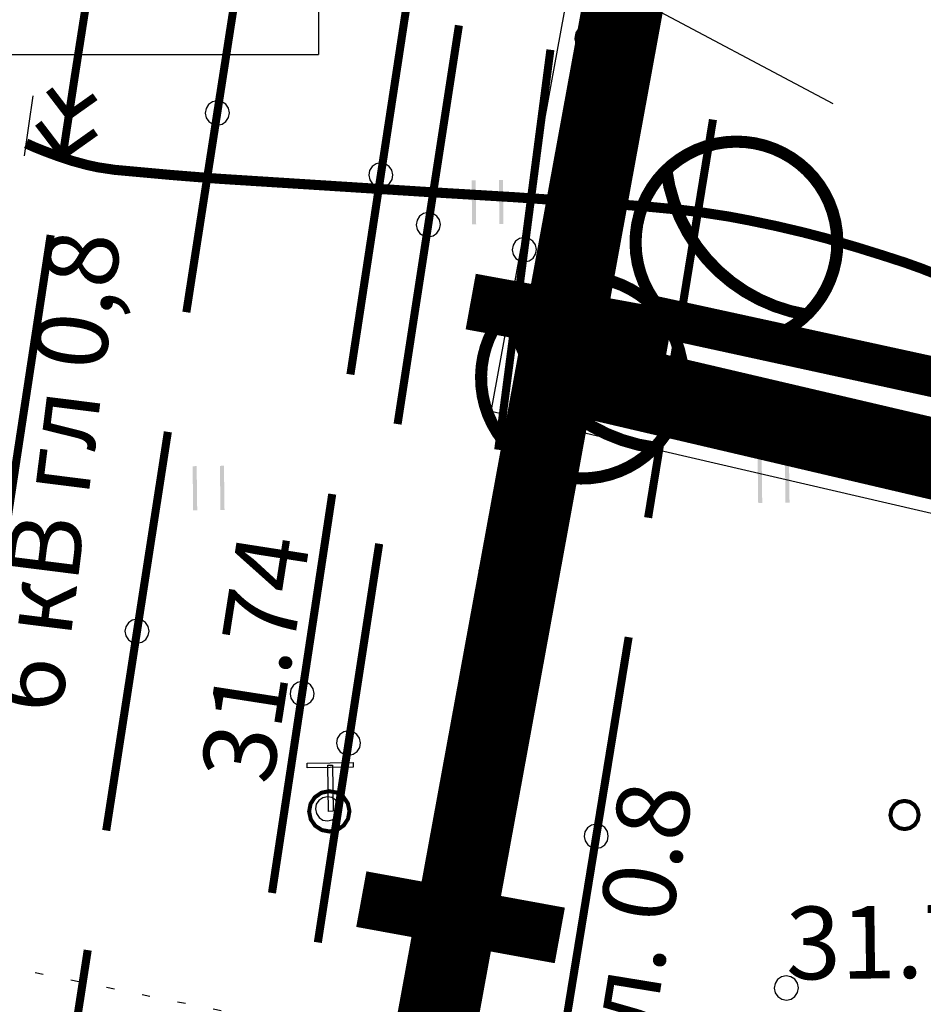
# Model space of a CAD drawing. Extents: x 1378226 to 1378791, y 483747 to 484073.
# Drawn here: x 1378282 to 1378293, y 483844 to 483856 of the extents above; entities that cross this region are included whole.
import ezdxf
from ezdxf.enums import TextEntityAlignment as Align

# ---------------------------------------------------------------- set-up
doc = ezdxf.new("R2010")
doc.units = 0
doc.header["$MEASUREMENT"] = 0
for name, pattern in [('ACAD_ISO02W100', [15, 12, -3]), ('ACAD_ISO05W100', [33, 24, -3, 0, -3, 0, -3]), ('CENTER', [50.800000000000004, 31.75, -6.35, 6.35, -6.35]), ('DASHED0207', [0.44999999999999996, 0.1, -0.35])]:
    doc.linetypes.add(name, pattern=pattern)
doc.layers.get('0').update_dxf_attribs({"linetype": 'CONTINUOUS'})
for name, color, linetype in [('_119_1_4__120__УЧАСТОК_КАБЕЛЯ_Э', 7, 'CONTINUOUS'), ('_красная линия', 7, 'CONTINUOUS'), ('ГОРИЗОНТАЛЬ', 7, 'CONTINUOUS'), ('ГРАНИЦА_ПОКРЫТИЯ_АВТОМОБИЛЬНОЙ_', 7, 'CONTINUOUS'), ('ГРАНИЦА_ТРОТУАРА', 7, 'CONTINUOUS'), ('ОТМЕТКА_ВЫСОТЫ', 7, 'CONTINUOUS'), ('ПОЛОСА_ДРЕВЕСНЫХ_НАСАЖДЕНИЙ', 7, 'CONTINUOUS'), ('СТОЛБ', 7, 'CONTINUOUS'), ('УЧАСТОК_КАНАЛИЗАЦИИ_ПОДЗЕМНЫЙ', 15, 'CONTINUOUS'), ('УЧАСТОК_ЛИНИИ_СВЯЗИ_ПОДЗЕМНЫЙ_К', 7, 'CONTINUOUS'), ('ЭС', 7, 'CONTINUOUS'), ('ЭС надписи', 7, 'CONTINUOUS')]:
    doc.layers.add(name, color=color, linetype=linetype)
doc.layers.add('Растительность', color=7, linetype='CONTINUOUS', lineweight=5)
doc.styles.add('Arial', font='ariali.ttf')
doc.styles.add('style1', font='isocpeui.ttf', dxfattribs={"height": 2.5})
doc.linetypes.add('зигзаг', pattern='A,0.0001,-0.2,[131,ltypeshp.shx,S=0.2,R=0,X=-0.2,Y=0],-0.4,[131,ltypeshp.shx,S=0.2,R=180,X=0.2,Y=0],-0.2', length=0.8001)
doc.linetypes.add('Ограждение', pattern='A,3,["-",Standard,S=1,R=270,X=0.7,Y=0],0', length=3)

# ---------------------------------------------------------------- blocks, each defined once
blk = doc.blocks.new('EMF_растительность_травяная')
h = blk.add_hatch(color=59)
h.paths.add_polyline_path([(0.1544011544011544, 1), (0.1544011544011544, 1.0884235273745e-05), (0.02886002886002886, 1.0884235273745e-05), (0.02886002886002886, 1)], flags=0)
h.paths.add_polyline_path([(1, 1), (1, 1.0884235273745e-05), (0.8744588744588746, 1.0884235273745e-05), (0.8744588744588746, 1)], flags=0)
blk = doc.blocks.new('EMF_СТОЛБИК_СТОРОЖОК')
at = {"color": 7}
for points in [[(0, 1), (1.000019753476612, 1), (1.000019753476612, 0.9042832731493424), (0, 0.9042832731493424)], [(0.4497443335741376, 1.209053391797773e-05), (0.4497443335741376, 0.9521416365746712), (0.5502754199024743, 0.9521416365746712), (0.5502754199024743, 1.209053391797773e-05)]]:
    blk.add_lwpolyline(points, close=True, dxfattribs=at)
blk = doc.blocks.new('*U139')
at = {"layer": 'ГРАНИЦА_ПОКРЫТИЯ_АВТОМОБИЛЬНОЙ_', "color": 1, "linetype": 'ByBlock', "ltscale": 0.5, "const_width": 0.6999999999999998, "flags": 128}
blk.add_lwpolyline([(-0.8080066059641645, 1.195581028976305), (-0.8080066062749862, -1.304418971008597)], dxfattribs=at)
blk = doc.blocks.new('*U140')
at = {"layer": '_красная линия', "color": 0, "linetype": 'ByBlock', "lineweight": -2, "transparency": 16777216, "rotation": 79.63205010640068}
for p in [(1378261.87754183, 483854.5408028112), (1378260.52237581, 483847.1337504245)]:
    blk.add_blockref('*U139', p, dxfattribs=at)
blk = doc.blocks.new('топосъемка в МСК')
at = {"color": 253, "linetype": 'DASHED0207'}
blk.add_lwpolyline([(1378250.312130164, 483846.6332364808), (1378258.81079987, 483844.8976401807)], dxfattribs=at)
at = {"layer": '_119_1_4__120__УЧАСТОК_КАБЕЛЯ_Э', "color": 253, "const_width": 0.0999999974737875}
for points in [[(1378255.577760842, 483856.2682498081), (1378255.649797556, 483856.7425150315), (1378256.03853109, 483859.2326501209), (1378256.274362768, 483858.9095657781)], [(1378255.577760842, 483856.2682498081), (1378255.335014472, 483856.5861708921)], [(1378255.50267691, 483855.7739197274), (1378255.577760842, 483856.2682498081), (1378255.903959769, 483856.4997552644)], [(1378255.50267691, 483855.7739197274), (1378255.199243451, 483856.1713208261)], [(1378255.50267691, 483855.7739197274), (1378255.910425326, 483856.0633010447)], [(1378254.751836604, 483850.8306179083), (1378254.826920536, 483851.3249479889), (1378255.277425114, 483854.2909294854), (1378255.352509046, 483854.785259566)]]:
    blk.add_lwpolyline(points, dxfattribs=at)
at = {"layer": '_красная линия', "color": 253, "linetype": 'ACAD_ISO02W100', "ltscale": 0.5, "const_width": 1, "flags": 128}
blk.add_lwpolyline([(1378294.432527348, 484032.4795052609), (1378250.75, 483793.72), (1378260.460418366, 483789.2096110852), (1378364.140049372, 483773.6486427843), (1378390.369595531, 483772.0979744538), (1378407.111776236, 483884.0480943967), (1378417.831707092, 483959.2776756759), (1378422.492099262, 483993.9879502617), (1378425.132498974, 484013.637664849), (1378399.742412122, 484019.0581824107)], close=True, dxfattribs=at)
at = {"layer": '_красная линия', "color": 253, "linetype": 'ACAD_ISO05W100', "ltscale": 0.5, "const_width": 1}
blk.add_lwpolyline([(1378261.615266747, 483853.1072623808), (1378282.073482914, 483848.3165216777), (1378373.799355524, 483832.9186432031), (1378364.175937953, 483773.6816303262)], dxfattribs=at)
at = {"layer": 'ГОРИЗОНТАЛЬ', "color": 253, "const_width": 0.1250000059371814}
blk.add_lwpolyline([(1378266.313946713, 483854.3021566663), (1378266.145885599, 483854.3690220236), (1378265.932047116, 483854.4451831314), (1378265.658244585, 483854.5338690539), (1378265.371180734, 483854.6234524795), (1378265.356905237, 483854.6279405273), (1378264.95410632, 483854.7459415141), (1378264.677917062, 483854.8179511428), (1378264.341355229, 483854.8969520184), (1378264.003232582, 483854.9675686281), (1378263.766169741, 483855.0123235509), (1378263.751436291, 483855.0149737017), (1378263.396077749, 483855.069789575), (1378263.127842058, 483855.1016779388), (1378262.753931653, 483855.1369402505), (1378262.364107228, 483855.1677253223), (1378262.349152739, 483855.1688645776), (1378261.106591685, 483855.2541352212), (1378260.027466541, 483855.3187840611), (1378257.421804895, 483855.4843119262), (1378256.839383177, 483855.5307891339), (1378256.158278427, 483855.5928110679), (1378256.143391285, 483855.5943211984), (1378255.93573077, 483855.6254613526), (1378255.803245094, 483855.6543795587), (1378255.628291372, 483855.7020628288), (1378255.455774943, 483855.7583363899), (1378255.272265246, 483855.8266638219), (1378255.15466455, 483855.8742274604), (1378255.140922447, 483855.8799613062), (1378255.049422368, 483855.9217552249)], dxfattribs=at)
at = {"layer": 'ГРАНИЦА_ПОКРЫТИЯ_АВТОМОБИЛЬНОЙ_', "color": 253, "ltscale": 4, "const_width": 0.09999999999999999, "flags": 128}
blk.add_lwpolyline([(1378294.432527348, 484032.4795052609), (1378250.75, 483793.72), (1378260.460418366, 483789.2096110852), (1378364.140049372, 483773.6486427843), (1378390.369595531, 483772.0979744537), (1378407.111776236, 483884.0480943967), (1378417.831707092, 483959.2776756759), (1378422.492099262, 483993.9879502616), (1378425.132498974, 484013.6376648489), (1378399.742412122, 484019.0581824107)], close=True, dxfattribs=at)
at = {"layer": 'ГРАНИЦА_ТРОТУАРА', "color": 253}
blk.add_lwpolyline([(1378255.02712862, 483855.7690508835), (1378255.135474676, 483856.5111832982)], dxfattribs=at)
at = {"layer": 'ОТМЕТКА_ВЫСОТЫ', "color": 253}
for points in [[(1378258.93194285, 483847.6754278162), (1378258.919804681, 483847.7326823871), (1378258.8866801, 483847.7809336372), (1378258.837612023, 483847.8128357511), (1378258.78007062, 483847.8235319211), (1378258.72281605, 483847.8113937522), (1378258.674564799, 483847.7782691708), (1378258.642662686, 483847.7292010939), (1378258.631966515, 483847.6716596916), (1378258.644104684, 483847.6144051206), (1378258.677229266, 483847.5661538705), (1378258.726297343, 483847.5342517566), (1378258.783838745, 483847.5235555866), (1378258.841093316, 483847.5356937554), (1378258.889344566, 483847.5688183369), (1378258.92124668, 483847.6178864138)], [(1378264.615277727, 483845.4552347877), (1378264.603139558, 483845.5124893587), (1378264.570014977, 483845.5607406088), (1378264.5209469, 483845.5926427227), (1378264.463405498, 483845.6033388926), (1378264.406150927, 483845.5912007238), (1378264.357899677, 483845.5580761423), (1378264.325997563, 483845.5090080654), (1378264.315301393, 483845.4514666631), (1378264.327439561, 483845.3942120922), (1378264.360564143, 483845.345960842), (1378264.40963222, 483845.3140587282), (1378264.467173622, 483845.3033625582), (1378264.524428193, 483845.315500727), (1378264.572679443, 483845.3486253085), (1378264.604581557, 483845.3976933854)]]:
    blk.add_lwpolyline(points, close=True, dxfattribs=at)
at = {"layer": 'ПОЛОСА_ДРЕВЕСНЫХ_НАСАЖДЕНИЙ', "color": 253, "const_width": 0.04999999873689375}
for points in [[(1378262.214835342, 483857.22537533), (1378262.200674145, 483857.2921723282), (1378262.162028801, 483857.3484654524), (1378262.104782712, 483857.3856845847), (1378262.037651077, 483857.3981634494), (1378261.970854079, 483857.3840022527), (1378261.914560955, 483857.3453569083), (1378261.877341822, 483857.2881108196), (1378261.864862958, 483857.2209791847), (1378261.879024154, 483857.1541821864), (1378261.917669499, 483857.0978890621), (1378261.974915587, 483857.06066993), (1378262.042047222, 483857.0481910651), (1378262.108844221, 483857.0623522619), (1378262.165137345, 483857.1009976063), (1378262.202356477, 483857.158243695)], [(1378261.863125201, 483854.2460633327), (1378261.848964004, 483854.312860331), (1378261.81031866, 483854.3691534552), (1378261.753072571, 483854.4063725874), (1378261.685940936, 483854.4188514522), (1378261.619143938, 483854.4046902555), (1378261.562850814, 483854.366044911), (1378261.525631682, 483854.3087988223), (1378261.513152817, 483854.2416671874), (1378261.527314013, 483854.1748701891), (1378261.565959358, 483854.1185770649), (1378261.623205447, 483854.0813579327), (1378261.690337081, 483854.068879068), (1378261.75713408, 483854.0830402647), (1378261.813427204, 483854.1216856091), (1378261.850646336, 483854.1789316978)], [(1378261.51141506, 483851.2667513355), (1378261.497253863, 483851.3335483338), (1378261.458608519, 483851.389841458), (1378261.40136243, 483851.4270605902), (1378261.334230795, 483851.439539455), (1378261.267433797, 483851.4253782582), (1378261.211140673, 483851.3867329138), (1378261.173921541, 483851.3294868252), (1378261.161442676, 483851.2623551902), (1378261.175603873, 483851.1955581919), (1378261.214249217, 483851.1392650677), (1378261.271495306, 483851.1020459355), (1378261.338626941, 483851.0895670707), (1378261.405423939, 483851.1037282675), (1378261.461717063, 483851.1423736119), (1378261.498936195, 483851.1996197006)], [(1378261.159704919, 483848.2874393383), (1378261.145543722, 483848.3542363365), (1378261.106898378, 483848.4105294608), (1378261.049652289, 483848.447748593), (1378260.982520654, 483848.4602274577), (1378260.915723656, 483848.446066261), (1378260.859430532, 483848.4074209166), (1378260.8222114, 483848.3501748279), (1378260.809732535, 483848.283043193), (1378260.823893732, 483848.2162461947), (1378260.862539076, 483848.1599530705), (1378260.919785165, 483848.1227339383), (1378260.9869168, 483848.1102550735), (1378261.053713798, 483848.1244162702), (1378261.110006922, 483848.1630616146), (1378261.147226054, 483848.2203077033)], [(1378266.105327185, 483847.5992351327), (1378266.091165988, 483847.6660321311), (1378266.052520644, 483847.7223252553), (1378265.995274555, 483847.7595443875), (1378265.928142921, 483847.7720232523), (1378265.861345922, 483847.7578620555), (1378265.805052798, 483847.7192167111), (1378265.767833666, 483847.6619706224), (1378265.755354801, 483847.5948389875), (1378265.769515998, 483847.5280419892), (1378265.808161342, 483847.471748865), (1378265.865407431, 483847.4345297327), (1378265.932539066, 483847.422050868), (1378265.999336064, 483847.4362120648), (1378266.055629188, 483847.4748574091), (1378266.09284832, 483847.5321034978)]]:
    blk.add_lwpolyline(points, close=True, dxfattribs=at)
at = {"layer": 'СТОЛБ', "color": 253, "const_width": 0.04999999873689375}
blk.add_lwpolyline([(1378259.05432766, 483847.6455597293), (1378259.034097378, 483847.7409840141), (1378258.978889743, 483847.8214027644), (1378258.897109615, 483847.8745729541), (1378258.801207277, 483847.8923999041), (1378258.705782993, 483847.8721696227), (1378258.625364242, 483847.8169619869), (1378258.572194052, 483847.7351818588), (1378258.554367102, 483847.6392795215), (1378258.574597384, 483847.5438552367), (1378258.62980502, 483847.4634364864), (1378258.711585148, 483847.4102662966), (1378258.807487485, 483847.3924393466), (1378258.90291177, 483847.412669628), (1378258.98333052, 483847.4678772638), (1378259.03650071, 483847.549657392)], close=True, dxfattribs=at)
at = {"layer": 'УЧАСТОК_ЛИНИИ_СВЯЗИ_ПОДЗЕМНЫЙ_К', "color": 253, "const_width": 0.0999999974737875}
for points in [[(1378257.800262309, 483858.769588668), (1378257.416337584, 483856.2992435405)], [(1378259.4422676, 483855.5291893171), (1378259.818497867, 483858.0007168923)], [(1378260.410007288, 483857.384195862), (1378260.030117698, 483854.9132283684)], [(1378261.220395979, 483854.603335312), (1378261.543442689, 483857.0823754722)], [(1378257.416337584, 483856.2992435405), (1378257.219404961, 483855.0320950258), (1378257.03345295, 483853.8287384643)], [(1378263.155451496, 483853.7493930497), (1378263.557155156, 483856.2169092648)], [(1378259.066037347, 483853.057660742), (1378259.4422676, 483855.5291893171)], [(1378260.030117698, 483854.9132283684), (1378259.650228122, 483852.4422598748)], [(1378260.89735027, 483852.1242951643), (1378261.220395979, 483854.603335312)], [(1378262.753746823, 483851.2818778219), (1378263.155451496, 483853.7493930497)], [(1378256.804380517, 483852.3463322797), (1378256.422594107, 483849.8756569842)], [(1378258.467504132, 483849.1026959284), (1378258.840632249, 483851.5746935763)], [(1378259.422294973, 483850.9596789862), (1378259.042405396, 483848.4887104927)], [(1378260.380475944, 483848.157830113), (1378260.703522654, 483850.6368702733)], [(1378256.422594107, 483849.8756569842), (1378256.040806711, 483847.4049806764)], [(1378262.11101996, 483847.333852465), (1378262.512724633, 483849.8013676928)], [(1378258.094376028, 483846.6306972805), (1378258.467504132, 483849.1026959284)], [(1378259.042405396, 483848.4887104927), (1378258.662516818, 483846.0177420117)], [(1378260.057430235, 483845.6787899653), (1378260.380475944, 483848.157830113)], [(1378261.709315288, 483844.8663372372), (1378262.11101996, 483847.333852465)], [(1378255.811734265, 483845.9225754915), (1378255.429946856, 483843.4519001836)]]:
    blk.add_lwpolyline(points, dxfattribs=at)
at = {"layer": 'УЧАСТОК_ЛИНИИ_СВЯЗИ_ПОДЗЕМНЫЙ_К', "color": 253}
for points in [[(1378257.566325268, 483856.3011278674), (1378257.554187098, 483856.3583824406), (1378257.521062515, 483856.4066336927), (1378257.471994437, 483856.4385358078), (1378257.414453032, 483856.4492319783), (1378257.357198459, 483856.437093809), (1378257.308947207, 483856.4039692261), (1378257.277045092, 483856.3549011473), (1378257.266348921, 483856.2973597427), (1378257.278487091, 483856.2401051695), (1378257.311611673, 483856.1918539174), (1378257.360679752, 483856.1599518023), (1378257.418221157, 483856.1492556318), (1378257.47547573, 483856.1613938012), (1378257.523726982, 483856.194518384), (1378257.555629097, 483856.2435864628)], [(1378259.59225562, 483855.5310731722), (1378259.580117451, 483855.5883277454), (1378259.546992868, 483855.6365789974), (1378259.497924789, 483855.6684811126), (1378259.440383384, 483855.679177283), (1378259.383128811, 483855.6670391137), (1378259.334877559, 483855.6339145309), (1378259.302975444, 483855.5848464521), (1378259.292279274, 483855.5273050474), (1378259.304417443, 483855.4700504742), (1378259.337542026, 483855.4217992222), (1378259.386610104, 483855.389897107), (1378259.444151509, 483855.3792009366), (1378259.501406082, 483855.391339106), (1378259.549657334, 483855.4244636887), (1378259.581559449, 483855.4735317676)], [(1378260.180105881, 483854.9151119462), (1378260.167967711, 483854.9723665194), (1378260.134843129, 483855.0206177715), (1378260.08577505, 483855.0525198866), (1378260.028233645, 483855.063216057), (1378259.970979072, 483855.0510778877), (1378259.92272782, 483855.0179533049), (1378259.890825705, 483854.9688852261), (1378259.880129534, 483854.9113438214), (1378259.892267704, 483854.8540892482), (1378259.925392286, 483854.8058379962), (1378259.974460365, 483854.773935881), (1378260.03200177, 483854.7632397106), (1378260.089256343, 483854.77537788), (1378260.137507595, 483854.8085024628), (1378260.16940971, 483854.8575705416)], [(1378261.370384373, 483854.6052192294), (1378261.358246204, 483854.6624738026), (1378261.325121621, 483854.7107250546), (1378261.276053542, 483854.7426271698), (1378261.218512137, 483854.7533233401), (1378261.161257564, 483854.7411851708), (1378261.113006312, 483854.708060588), (1378261.081104197, 483854.6589925092), (1378261.070408027, 483854.6014511046), (1378261.082546196, 483854.5441965314), (1378261.115670779, 483854.4959452793), (1378261.164738858, 483854.4640431642), (1378261.222280262, 483854.4533469938), (1378261.279534835, 483854.4654851631), (1378261.327786088, 483854.4986097459), (1378261.359688203, 483854.5476778247)], [(1378263.305439359, 483853.7512772859), (1378263.293301189, 483853.8085318591), (1378263.260176606, 483853.8567831112), (1378263.211108528, 483853.8886852263), (1378263.153567123, 483853.8993813968), (1378263.09631255, 483853.8872432275), (1378263.048061298, 483853.8541186446), (1378263.016159183, 483853.8050505658), (1378263.005463012, 483853.7475091612), (1378263.017601182, 483853.690254588), (1378263.050725764, 483853.6420033359), (1378263.099793843, 483853.6101012208), (1378263.157335248, 483853.5994050503), (1378263.214589821, 483853.6115432197), (1378263.262841073, 483853.6446678025), (1378263.294743188, 483853.6937358813)], [(1378256.572581947, 483849.8775409254), (1378256.560443778, 483849.9347954986), (1378256.527319195, 483849.9830467507), (1378256.478251116, 483850.0149488658), (1378256.420709711, 483850.0256450362), (1378256.363455138, 483850.0135068669), (1378256.315203886, 483849.9803822841), (1378256.283301771, 483849.9313142053), (1378256.272605601, 483849.8737728007), (1378256.28474377, 483849.8165182274), (1378256.317868353, 483849.7682669754), (1378256.366936431, 483849.7363648603), (1378256.424477836, 483849.7256686898), (1378256.481732409, 483849.7378068591), (1378256.529983661, 483849.7709314419), (1378256.561885776, 483849.8199995208)], [(1378258.617491873, 483849.1045796206), (1378258.605353703, 483849.1618341939), (1378258.572229121, 483849.2100854459), (1378258.523161042, 483849.2419875611), (1378258.465619637, 483849.2526837314), (1378258.408365064, 483849.2405455621), (1378258.360113812, 483849.2074209793), (1378258.328211697, 483849.1583529005), (1378258.317515526, 483849.1008114959), (1378258.329653696, 483849.0435569226), (1378258.362778279, 483848.9953056706), (1378258.411846357, 483848.9634035555), (1378258.469387762, 483848.9527073851), (1378258.526642335, 483848.9648455544), (1378258.574893587, 483848.9979701372), (1378258.606795703, 483849.047038216)], [(1378259.192393822, 483848.4905944632), (1378259.180255652, 483848.5478490365), (1378259.14713107, 483848.5961002886), (1378259.098062991, 483848.6280024037), (1378259.040521586, 483848.6386985741), (1378258.983267013, 483848.6265604048), (1378258.935015761, 483848.593435822), (1378258.903113646, 483848.5443677431), (1378258.892417475, 483848.4868263385), (1378258.904555645, 483848.4295717653), (1378258.937680227, 483848.3813205133), (1378258.986748306, 483848.3494183981), (1378259.044289711, 483848.3387222277), (1378259.101544284, 483848.350860397), (1378259.149795536, 483848.3839849798), (1378259.181697651, 483848.4330530586)], [(1378260.530464149, 483848.1597142827), (1378260.51832598, 483848.2169688559), (1378260.485201397, 483848.2652201079), (1378260.436133319, 483848.2971222231), (1378260.378591914, 483848.3078183935), (1378260.321337341, 483848.2956802241), (1378260.273086088, 483848.2625556414), (1378260.241183973, 483848.2134875625), (1378260.230487803, 483848.1559461579), (1378260.242625972, 483848.0986915847), (1378260.275750555, 483848.0504403326), (1378260.324818634, 483848.0185382175), (1378260.382360039, 483848.0078420471), (1378260.439614612, 483848.0199802164), (1378260.487865864, 483848.0531047992), (1378260.519767979, 483848.102172878)], [(1378262.261007922, 483847.3357365469), (1378262.248869753, 483847.3929911201), (1378262.21574517, 483847.4412423722), (1378262.166677091, 483847.4731444873), (1378262.109135687, 483847.4838406577), (1378262.051881113, 483847.4717024884), (1378262.003629861, 483847.4385779056), (1378261.971727746, 483847.3895098268), (1378261.961031576, 483847.3319684221), (1378261.973169745, 483847.2747138489), (1378262.006294328, 483847.2264625969), (1378262.055362407, 483847.1945604817), (1378262.112903811, 483847.1838643113), (1378262.170158385, 483847.1960024806), (1378262.218409637, 483847.2291270634), (1378262.250311752, 483847.2781951422)]]:
    blk.add_lwpolyline(points, close=True, dxfattribs=at)
at = {"layer": '_красная линия', "color": 253, "linetype": 'Continuous'}
blk.add_blockref('*U140', (0, 0), dxfattribs=at)
at = {"layer": 'Растительность', "color": 253, "xscale": 0.4000000000508373, "yscale": 0.5460679999725905, "rotation": 0.7196777120847169}
for p in [(1378260.562101259, 483854.9180375069), (1378257.106338811, 483851.3743521511), (1378264.105786615, 483851.4622750586), (1378260.650024167, 483847.9185897028)]:
    blk.add_blockref('EMF_растительность_травяная', p, dxfattribs=at)
at = {"layer": 'СТОЛБ', "color": 253, "xscale": 0.5712659999467196, "yscale": 0.6000000000184185, "rotation": 0.7196777112431557}
blk.add_blockref('EMF_СТОЛБИК_СТОРОЖОК', (1378258.535873333, 483847.6390472138), dxfattribs=at)
at = {"layer": 'ОТМЕТКА_ВЫСОТЫ', "color": 253, "style": 'style1'}
for s, rotation, p in [('31.74', 81.13041851473658, (1378257.205238666, 483848.0982797805)), ('31.75', 0.7196777138358912, (1378264.452681988, 483846.4570258844))]:
    blk.add_text(s, height=0.8999999999999998, rotation=rotation, dxfattribs=at).set_placement(p, align=Align.TOP_LEFT)
at = {"layer": 'УЧАСТОК_КАНАЛИЗАЦИИ_ПОДЗЕМНЫЙ', "color": 253, "style": 'style1'}
blk.add_text('6 кВ гл 0,8', height=0.8999999999999998, rotation=82.81967770698192, dxfattribs=at).set_placement((1378255.334665486, 483854.8861557936), align=Align.TOP_RIGHT)
at = {"layer": 'УЧАСТОК_ЛИНИИ_СВЯЗИ_ПОДЗЕМНЫЙ_К', "color": 253, "style": 'style1'}
blk.add_text('гл. 0.8', height=0.8999999999999998, rotation=80.71967771315981, dxfattribs=at).set_placement((1378261.841109526, 483844.4899695474), align=Align.TOP_LEFT)
blk = doc.blocks.new('*T448')
at = {"layer": 'ЭС надписи', "color": 0, "linetype": 'ByBlock', "lineweight": -2, "transparency": 16777216}
for p, q in [((0, 0), (5, 0)), ((0, 0), (0, -5.573333333362825)), ((5, 0), (5, -5.573333333362825)), ((0, -2.786666666681413), (5, -2.786666666681413)), ((0, -5.573333333362825), (5, -5.573333333362825))]:
    blk.add_line(p, q, dxfattribs=at)
at = {"layer": 'ЭС надписи', "color": 0, "linetype": 'Continuous', "transparency": 16777216, "insert": (2.5, -1.39333333336981), "char_height": 2, "width": 4.88, "attachment_point": 5, "style": 'Arial'}
blk.add_mtext('{\\fArial|b0|i0|c204|p34;н7}', dxfattribs=at)
at = {"layer": 'ЭС надписи', "color": 0, "linetype": 'Continuous', "transparency": 16777216, "insert": (2.5, -2.846666666679084), "char_height": 2, "width": 4.88, "attachment_point": 2}
blk.add_mtext('{\\fArial|b0|i0|c204|p34;н8}', dxfattribs=at)

msp = doc.modelspace()

# ---------------------------------------------------------------- linework, layer by layer
at = {"color": 7, "linetype": 'зигзаг', "ltscale": 3}
msp.add_lwpolyline([(1378391.363127766, 483777.5036757932), (1378400.312314527, 483831.2258298963), (1378310.110152908, 483846.3919756824), (1378288.128515364, 483851.4782236103), (1378310.55901667, 483974.0786251813), (1378320.085105915, 483971.6421198318), (1378418.151736118, 483963.1124823857), (1378425.553796183, 484014.0526165192), (1378425.957152456, 484018.7520547244), (1378433.273046085, 484017.228392284)], dxfattribs=at)
at = {"color": 7, "linetype": 'Ограждение', "lineweight": 50, "const_width": 0.3}
msp.add_lwpolyline([(1378392.06728658, 483777.470736224), (1378401.117649058, 483831.8002502614), (1378310.24721284, 483847.0787564367), (1378288.93734679, 483852.0095657009), (1378311.112541493, 483973.2145150904), (1378319.967262707, 483970.9497267757), (1378418.749433229, 483962.3578530778), (1378426.249475139, 484013.9722870999), (1378426.587094738, 484017.905838041), (1378433.207807582, 484016.5269591233)], dxfattribs=at)
at = {"color": 7, "linetype": 'Continuous'}
msp.add_lwpolyline([(1378288.93734679, 483852.0095657009), (1378290.536707773, 483860.1662343603)], dxfattribs=at)
at = {"layer": 'ЭС', "const_width": 0.1499999999999999}
for points in [[(1378290.295720282, 483852.678536925, 3448.721751718822), (1378290.294680852, 483852.6795476374, 0.0002899625055284988)], [(1378288.35757739, 483851.0271650594, -3448.721751718822), (1378288.358589749, 483851.0261272322, -0.0002899625055284988)]]:
    msp.add_lwpolyline(points, format="xyb", close=True, dxfattribs=at)
for points in [[(1378290.297942991, 483854.4740546275, 0.3302061984274687), (1378292.038692306, 483852.6796830471)], [(1378290.153089314, 483851.0322337024, -0.3302061984274687), (1378288.355960859, 483852.7701367102)]]:
    msp.add_lwpolyline(points, format="xyb", dxfattribs=at)
at = {"layer": 'ЭС', "linetype": 'Continuous', "const_width": 0.5}
msp.add_lwpolyline([(1378397.198329588, 483800.9086068182), (1378402.248108595, 483831.0682591973, 0.4145520282588038), (1378400.601987403, 483833.3703297153), (1378309.356716946, 483848.4755791167), (1378290.014907269, 483852.691146969)], format="xyb", dxfattribs=at)
at = {"layer": 'ЭС надписи', "linetype": 'Continuous'}
msp.add_line((1378285.988523245, 483858.6922444822), (1378292.361112028, 483855.2957833968), dxfattribs=at)

# ---------------------------------------------------------------- block references
msp.add_blockref('*T448', (1378280.988523245, 483861.4789111489))
at = {"layer": 'ЭС надписи', "linetype": 'CENTER', "ltscale": 0.07}
msp.add_blockref('топосъемка в МСК', (27.3182935337536, -1.118392941658385), dxfattribs=at)

doc.saveas('drawing.dxf')
